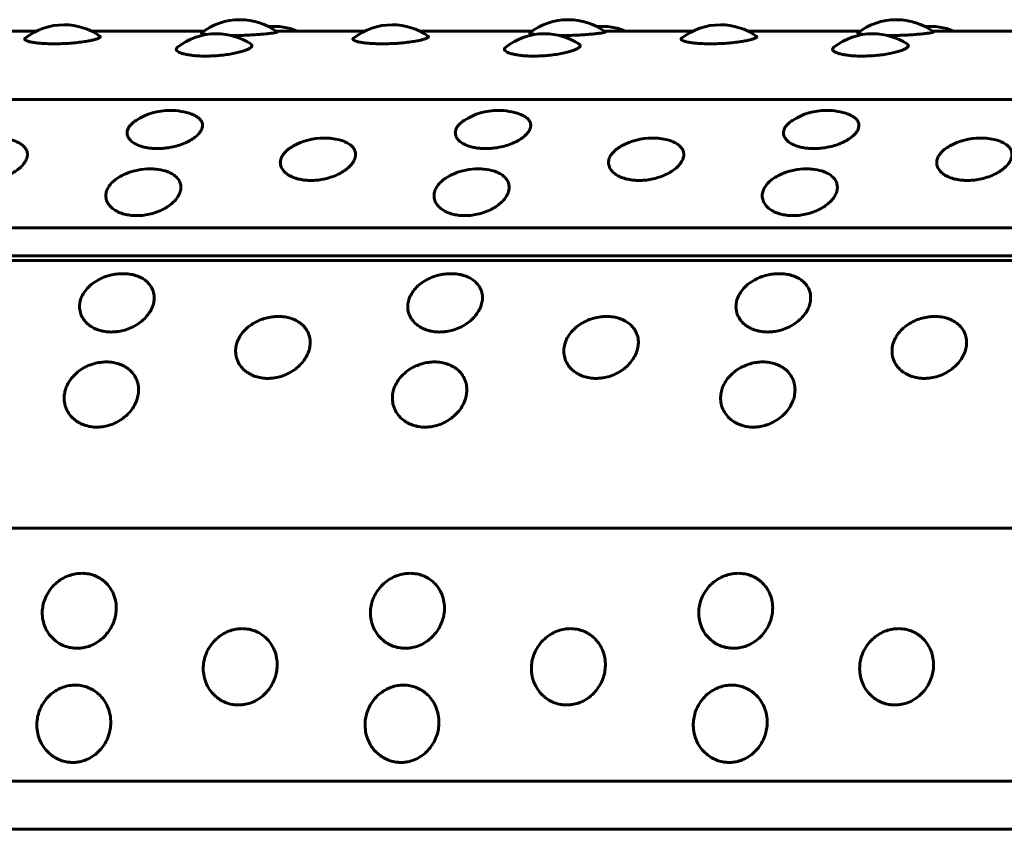
# Model space of a CAD drawing. Units: millimetres. Extents: x -2471 to 2471, y -2292 to 2292.
# Drawn here: x -931 to -908, y 269 to 289 of the extents above; entities that cross this region are included whole.
import ezdxf

# ---------------------------------------------------------------- set-up
doc = ezdxf.new("R2010")
doc.units = ezdxf.units.MM
doc.linetypes.add('K5LT_BASIC', pattern=[0])

msp = doc.modelspace()

# ---------------------------------------------------------------- linework, layer by layer
at = {"color": 150, "linetype": 'K5LT_BASIC', "lineweight": 60, "true_color": 0x0080ff}
for p, q in [((-930.873, 288.257), (-932.985, 288.257)), ((-926.895, 288.257), (-929.572, 288.257)), ((-923.068, 288.257), (-925.179, 288.257)), ((-919.09, 288.257), (-921.767, 288.257)), ((-915.263, 288.257), (-917.374, 288.257)), ((-911.285, 288.257), (-913.962, 288.257)), ((-907.458, 288.257), (-909.569, 288.257)), ((-963.56, 286.627), (-867.949, 286.627)), ((-869.055, 283.575), (-964.667, 283.576)), ((-964.785, 282.906), (-869.174, 282.905)), ((-869.24, 282.802), (-964.852, 282.802)), ((-965.655, 276.428), (-870.043, 276.428)), ((-870.507, 270.411), (-966.119, 270.412)), ((-870.518, 269.268), (-966.13, 269.268))]:
    msp.add_line(p, q, dxfattribs=at)
for centre, start, end in [((-926.037, 287.026), 89.999, 127.5058), ((-926.037, 287.026), 53.8675, 89.999), ((-918.232, 287.026), 89.999, 127.5058), ((-918.232, 287.026), 53.8675, 89.999), ((-910.427, 287.026), 89.999, 127.5058), ((-910.427, 287.026), 53.8675, 89.999), ((-930.222, 286.905), 89.9993, 127.8927), ((-930.222, 286.905), 55.1869, 89.9993), ((-925.237, 286.868), 67.7727, 94.6137), ((-922.417, 286.905), 89.9993, 127.8927), ((-922.417, 286.905), 55.1869, 89.9993), ((-917.432, 286.868), 67.7727, 94.6137), ((-914.612, 286.905), 89.9993, 127.8927), ((-914.612, 286.905), 55.1869, 89.9993), ((-909.627, 286.868), 67.7727, 94.6137), ((-926.6, 286.692), 89.9981, 127.9126), ((-926.6, 286.692), 56.8988, 89.9981), ((-918.795, 286.692), 89.9981, 127.9126), ((-918.795, 286.692), 56.8988, 89.9981), ((-910.99, 286.692), 89.9981, 127.9126), ((-910.99, 286.692), 56.8988, 89.9981), ((-927.698, 284.869), 89.9997, 122.6311), ((-927.698, 284.869), 69.9584, 89.9997), ((-919.893, 284.869), 89.9997, 122.6311), ((-919.893, 284.869), 69.9584, 89.9997), ((-912.088, 284.869), 89.9997, 122.6311), ((-912.088, 284.869), 69.9584, 89.9997), ((-924.04, 284.212), 89.9997, 118.9577), ((-924.04, 284.212), 75.7636, 89.9997), ((-916.235, 284.212), 89.9997, 118.9577), ((-916.235, 284.212), 75.7636, 89.9997), ((-908.43, 284.212), 89.9997, 118.9577), ((-908.43, 284.212), 75.7636, 89.9997), ((-928.175, 283.477), 89.9997, 112.4988), ((-928.175, 283.477), 84.5029, 89.9997), ((-920.37, 283.477), 89.9997, 112.4988), ((-920.37, 283.477), 84.5029, 89.9997), ((-912.565, 283.477), 89.9997, 112.4988), ((-912.565, 283.477), 84.5029, 89.9997)]:
    msp.add_arc(centre, 1.5, start, end, dxfattribs=at)
for points, knots in [([(-931.144, 288.089), (-931.15, 288.084), (-931.159, 288.073), (-931.157, 288.055), (-931.133, 288.035), (-931.08, 288.013), (-931.002, 287.994), (-930.901, 287.977), (-930.783, 287.965), (-930.634, 287.955), (-930.459, 287.951), (-930.264, 287.955), (-930.074, 287.966), (-929.896, 287.983), (-929.737, 288.004), (-929.609, 288.026), (-929.507, 288.049), (-929.427, 288.072), (-929.377, 288.094), (-929.351, 288.116), (-929.355, 288.129), (-929.366, 288.137)], [0, 0, 0, 0, 0.780118, 1.666168, 2.719251, 3.877395, 5.003868, 6.045021, 7.170276, 8.24866, 9.612968, 10.994429, 12.281018, 13.57091, 14.876868, 16.090907, 17.154674, 18.304941, 19.553963, 20.505541, 22, 22, 22, 22]), ([(-926.951, 288.216), (-926.955, 288.213), (-926.955, 288.207), (-926.938, 288.198), (-926.901, 288.188), (-926.856, 288.18), (-926.822, 288.176)], [0, 0, 0, 0, 1.799253, 3.137418, 4.649784, 7, 7, 7, 7]), ([(-926.238, 288.148), (-926.19, 288.148), (-926.1, 288.149), (-925.956, 288.153), (-925.804, 288.16), (-925.642, 288.17), (-925.489, 288.182), (-925.355, 288.196), (-925.25, 288.209), (-925.186, 288.221), (-925.153, 288.23), (-925.15, 288.235), (-925.153, 288.238)], [0, 0, 0, 0, 1.130403, 2.080388, 3.33351, 4.701678, 6.11951, 7.586635, 9.101473, 10.565738, 11.697082, 13, 13, 13, 13]), ([(-923.339, 288.089), (-923.345, 288.084), (-923.354, 288.073), (-923.352, 288.055), (-923.328, 288.035), (-923.275, 288.013), (-923.197, 287.994), (-923.096, 287.977), (-922.978, 287.965), (-922.829, 287.955), (-922.654, 287.951), (-922.459, 287.955), (-922.269, 287.966), (-922.091, 287.983), (-921.932, 288.004), (-921.804, 288.026), (-921.702, 288.049), (-921.622, 288.072), (-921.572, 288.094), (-921.546, 288.116), (-921.55, 288.129), (-921.561, 288.137)], [0, 0, 0, 0, 0.780118, 1.666168, 2.719251, 3.877395, 5.003868, 6.045021, 7.170276, 8.24866, 9.612968, 10.994429, 12.281018, 13.57091, 14.876868, 16.090907, 17.154674, 18.304941, 19.553963, 20.505541, 22, 22, 22, 22]), ([(-919.146, 288.216), (-919.15, 288.213), (-919.15, 288.207), (-919.133, 288.198), (-919.096, 288.188), (-919.051, 288.18), (-919.017, 288.176)], [0, 0, 0, 0, 1.799253, 3.137418, 4.649784, 7, 7, 7, 7]), ([(-918.433, 288.148), (-918.385, 288.148), (-918.295, 288.149), (-918.151, 288.153), (-917.999, 288.16), (-917.837, 288.169), (-917.684, 288.182), (-917.55, 288.196), (-917.445, 288.209), (-917.381, 288.221), (-917.348, 288.23), (-917.345, 288.235), (-917.348, 288.238)], [0, 0, 0, 0, 1.130403, 2.080388, 3.33351, 4.701678, 6.11951, 7.586635, 9.101473, 10.565738, 11.697082, 13, 13, 13, 13]), ([(-915.534, 288.089), (-915.54, 288.084), (-915.549, 288.073), (-915.547, 288.055), (-915.523, 288.035), (-915.47, 288.013), (-915.392, 287.994), (-915.291, 287.977), (-915.173, 287.964), (-915.024, 287.955), (-914.849, 287.951), (-914.654, 287.955), (-914.464, 287.966), (-914.286, 287.983), (-914.127, 288.004), (-913.998, 288.026), (-913.897, 288.049), (-913.817, 288.072), (-913.767, 288.093), (-913.741, 288.116), (-913.745, 288.129), (-913.756, 288.137)], [0, 0, 0, 0, 0.780118, 1.666168, 2.719251, 3.877395, 5.003868, 6.045021, 7.170276, 8.24866, 9.612968, 10.994429, 12.281018, 13.57091, 14.876868, 16.090907, 17.154674, 18.304941, 19.553963, 20.505541, 22, 22, 22, 22]), ([(-911.341, 288.216), (-911.345, 288.213), (-911.345, 288.207), (-911.328, 288.198), (-911.291, 288.188), (-911.246, 288.18), (-911.212, 288.176)], [0, 0, 0, 0, 1.799253, 3.137418, 4.649784, 7, 7, 7, 7]), ([(-910.628, 288.148), (-910.58, 288.148), (-910.49, 288.149), (-910.346, 288.153), (-910.194, 288.16), (-910.032, 288.169), (-909.879, 288.182), (-909.745, 288.196), (-909.64, 288.209), (-909.576, 288.221), (-909.543, 288.23), (-909.54, 288.235), (-909.543, 288.238)], [0, 0, 0, 0, 1.130403, 2.080388, 3.33351, 4.701678, 6.11951, 7.586635, 9.101473, 10.565738, 11.697082, 13, 13, 13, 13]), ([(-927.521, 287.876), (-927.538, 287.863), (-927.553, 287.843), (-927.553, 287.813), (-927.536, 287.786), (-927.491, 287.754), (-927.416, 287.724), (-927.321, 287.7), (-927.218, 287.683), (-927.11, 287.67), (-926.988, 287.662), (-926.881, 287.66), (-926.77, 287.661), (-926.66, 287.665), (-926.514, 287.675), (-926.354, 287.694), (-926.197, 287.719), (-926.057, 287.75), (-925.943, 287.783), (-925.856, 287.817), (-925.794, 287.85), (-925.757, 287.882), (-925.746, 287.916), (-925.763, 287.938), (-925.78, 287.949)], [0, 0, 0, 0, 1.44573, 2.197674, 3.232529, 4.464232, 5.790286, 6.939218, 7.953216, 8.950403, 9.847632, 10.992591, 11.458398, 12.37331, 13.463931, 14.723776, 16.044133, 17.356451, 18.631761, 19.829331, 21.016008, 22.224245, 23.410271, 25, 25, 25, 25]), ([(-919.716, 287.876), (-919.733, 287.863), (-919.748, 287.843), (-919.748, 287.813), (-919.731, 287.786), (-919.686, 287.754), (-919.611, 287.724), (-919.516, 287.7), (-919.413, 287.683), (-919.305, 287.67), (-919.183, 287.662), (-919.076, 287.66), (-918.965, 287.661), (-918.855, 287.665), (-918.709, 287.675), (-918.549, 287.694), (-918.392, 287.719), (-918.252, 287.75), (-918.138, 287.783), (-918.051, 287.817), (-917.989, 287.85), (-917.952, 287.882), (-917.941, 287.916), (-917.958, 287.938), (-917.975, 287.949)], [0, 0, 0, 0, 1.44573, 2.197674, 3.232529, 4.464232, 5.790286, 6.939218, 7.953216, 8.950403, 9.847632, 10.992591, 11.458398, 12.37331, 13.463931, 14.723776, 16.044133, 17.356451, 18.631761, 19.829331, 21.016008, 22.224245, 23.410271, 25, 25, 25, 25]), ([(-911.911, 287.876), (-911.928, 287.863), (-911.943, 287.843), (-911.943, 287.813), (-911.926, 287.785), (-911.881, 287.754), (-911.806, 287.724), (-911.711, 287.7), (-911.608, 287.683), (-911.5, 287.67), (-911.378, 287.662), (-911.271, 287.66), (-911.16, 287.661), (-911.05, 287.665), (-910.904, 287.675), (-910.744, 287.693), (-910.587, 287.719), (-910.447, 287.75), (-910.333, 287.783), (-910.245, 287.817), (-910.183, 287.85), (-910.147, 287.882), (-910.136, 287.916), (-910.153, 287.937), (-910.17, 287.949)], [0, 0, 0, 0, 1.44573, 2.197674, 3.232529, 4.464232, 5.790286, 6.939218, 7.953216, 8.950403, 9.847632, 10.992591, 11.458398, 12.37331, 13.463931, 14.723776, 16.044133, 17.356451, 18.631761, 19.829331, 21.016008, 22.224245, 23.410271, 25, 25, 25, 25]), ([(-928.507, 286.132), (-928.55, 286.104), (-928.611, 286.056), (-928.673, 285.982), (-928.709, 285.914), (-928.725, 285.836), (-928.71, 285.752), (-928.658, 285.669), (-928.576, 285.599), (-928.477, 285.546), (-928.371, 285.508), (-928.261, 285.482), (-928.138, 285.464), (-928.03, 285.459), (-927.919, 285.461), (-927.809, 285.47), (-927.664, 285.492), (-927.507, 285.531), (-927.352, 285.586), (-927.215, 285.654), (-927.105, 285.727), (-927.021, 285.804), (-926.962, 285.882), (-926.927, 285.964), (-926.924, 286.05), (-926.959, 286.131), (-927.024, 286.196), (-927.101, 286.244), (-927.157, 286.268), (-927.184, 286.278)], [0, 0, 0, 0, 1.467338, 2.362444, 3.406166, 4.517179, 5.816867, 7.181822, 8.454383, 9.56915, 10.557041, 11.516378, 12.368324, 13.45141, 13.894919, 14.765916, 15.802167, 16.996695, 18.24928, 19.495342, 20.707983, 21.846589, 22.974173, 24.163303, 25.505146, 26.892696, 28.156114, 29.171226, 30, 30, 30, 30]), ([(-920.702, 286.132), (-920.745, 286.104), (-920.806, 286.056), (-920.868, 285.982), (-920.904, 285.914), (-920.92, 285.836), (-920.905, 285.752), (-920.853, 285.669), (-920.771, 285.599), (-920.672, 285.546), (-920.566, 285.508), (-920.456, 285.482), (-920.333, 285.464), (-920.225, 285.459), (-920.114, 285.461), (-920.004, 285.47), (-919.859, 285.492), (-919.702, 285.531), (-919.547, 285.586), (-919.41, 285.654), (-919.3, 285.727), (-919.216, 285.803), (-919.157, 285.881), (-919.122, 285.964), (-919.119, 286.05), (-919.154, 286.131), (-919.219, 286.196), (-919.296, 286.244), (-919.352, 286.268), (-919.379, 286.278)], [0, 0, 0, 0, 1.467338, 2.362444, 3.406166, 4.517179, 5.816867, 7.181822, 8.454383, 9.56915, 10.557041, 11.516378, 12.368324, 13.45141, 13.894919, 14.765916, 15.802167, 16.996695, 18.24928, 19.495342, 20.707983, 21.846589, 22.974173, 24.163303, 25.505146, 26.892696, 28.156114, 29.171226, 30, 30, 30, 30]), ([(-912.897, 286.132), (-912.94, 286.104), (-913.001, 286.056), (-913.063, 285.982), (-913.099, 285.914), (-913.115, 285.836), (-913.1, 285.752), (-913.048, 285.669), (-912.966, 285.599), (-912.867, 285.546), (-912.761, 285.508), (-912.651, 285.482), (-912.528, 285.464), (-912.42, 285.459), (-912.309, 285.461), (-912.199, 285.47), (-912.054, 285.492), (-911.897, 285.531), (-911.742, 285.586), (-911.605, 285.654), (-911.495, 285.727), (-911.411, 285.803), (-911.352, 285.881), (-911.317, 285.964), (-911.314, 286.05), (-911.349, 286.131), (-911.414, 286.196), (-911.491, 286.244), (-911.547, 286.268), (-911.574, 286.278)], [0, 0, 0, 0, 1.467338, 2.362444, 3.406166, 4.517179, 5.816867, 7.181822, 8.454383, 9.56915, 10.557041, 11.516378, 12.368324, 13.45141, 13.894919, 14.765916, 15.802167, 16.996695, 18.24928, 19.495342, 20.707983, 21.846589, 22.974173, 24.163303, 25.505146, 26.892696, 28.156114, 29.171226, 30, 30, 30, 30]), ([(-932.571, 285.524), (-932.615, 285.5), (-932.676, 285.46), (-932.75, 285.396), (-932.81, 285.33), (-932.847, 285.27), (-932.873, 285.201), (-932.888, 285.123), (-932.868, 285.02), (-932.806, 284.923), (-932.716, 284.846), (-932.608, 284.786), (-932.486, 284.743), (-932.356, 284.715), (-932.225, 284.703), (-932.087, 284.702), (-931.936, 284.716), (-931.769, 284.75), (-931.601, 284.804), (-931.449, 284.875), (-931.323, 284.954), (-931.226, 285.038), (-931.151, 285.128), (-931.107, 285.216), (-931.088, 285.302), (-931.095, 285.385), (-931.132, 285.466), (-931.197, 285.538), (-931.28, 285.593), (-931.373, 285.636), (-931.439, 285.656), (-931.476, 285.666)], [0, 0, 0, 0, 1.261896, 1.907275, 2.800014, 4.003094, 4.32021, 5.502739, 7.014398, 8.404868, 9.642551, 10.797287, 11.910917, 12.964645, 13.933708, 14.863831, 15.927665, 17.127689, 18.442236, 19.731527, 20.944627, 22.105363, 23.23677, 24.510323, 25.503683, 26.650118, 27.863666, 29.071012, 30.184669, 31.055042, 32, 32, 32, 32]), ([(-924.766, 285.524), (-924.81, 285.5), (-924.871, 285.46), (-924.945, 285.396), (-925.005, 285.33), (-925.042, 285.269), (-925.068, 285.201), (-925.083, 285.123), (-925.063, 285.02), (-925.001, 284.923), (-924.911, 284.846), (-924.803, 284.786), (-924.681, 284.743), (-924.551, 284.715), (-924.42, 284.703), (-924.282, 284.702), (-924.131, 284.716), (-923.964, 284.75), (-923.796, 284.804), (-923.644, 284.874), (-923.518, 284.954), (-923.421, 285.038), (-923.346, 285.128), (-923.302, 285.216), (-923.283, 285.302), (-923.29, 285.385), (-923.327, 285.466), (-923.392, 285.538), (-923.475, 285.593), (-923.568, 285.636), (-923.634, 285.656), (-923.671, 285.666)], [0, 0, 0, 0, 1.261896, 1.907275, 2.800014, 4.003094, 4.32021, 5.502739, 7.014398, 8.404868, 9.642551, 10.797287, 11.910917, 12.964645, 13.933708, 14.863831, 15.927665, 17.127689, 18.442236, 19.731527, 20.944627, 22.105363, 23.23677, 24.510323, 25.503683, 26.650118, 27.863666, 29.071012, 30.184669, 31.055042, 32, 32, 32, 32]), ([(-916.961, 285.524), (-917.005, 285.5), (-917.066, 285.46), (-917.14, 285.396), (-917.2, 285.33), (-917.237, 285.269), (-917.263, 285.2), (-917.277, 285.123), (-917.258, 285.02), (-917.196, 284.923), (-917.106, 284.846), (-916.998, 284.786), (-916.876, 284.743), (-916.746, 284.715), (-916.615, 284.703), (-916.477, 284.702), (-916.326, 284.716), (-916.159, 284.75), (-915.991, 284.804), (-915.839, 284.874), (-915.713, 284.954), (-915.616, 285.038), (-915.541, 285.128), (-915.497, 285.216), (-915.478, 285.302), (-915.485, 285.385), (-915.522, 285.466), (-915.587, 285.538), (-915.67, 285.593), (-915.763, 285.636), (-915.829, 285.656), (-915.866, 285.666)], [0, 0, 0, 0, 1.261896, 1.907275, 2.800014, 4.003094, 4.32021, 5.502739, 7.014398, 8.404868, 9.642551, 10.797287, 11.910917, 12.964645, 13.933708, 14.863831, 15.927665, 17.127689, 18.442236, 19.731527, 20.944627, 22.105363, 23.23677, 24.510323, 25.503683, 26.650118, 27.863666, 29.071012, 30.184669, 31.055042, 32, 32, 32, 32]), ([(-909.156, 285.524), (-909.2, 285.5), (-909.261, 285.46), (-909.335, 285.396), (-909.395, 285.33), (-909.432, 285.269), (-909.458, 285.2), (-909.472, 285.123), (-909.453, 285.02), (-909.391, 284.923), (-909.301, 284.846), (-909.193, 284.786), (-909.071, 284.743), (-908.941, 284.715), (-908.809, 284.703), (-908.672, 284.702), (-908.521, 284.716), (-908.354, 284.75), (-908.186, 284.804), (-908.034, 284.874), (-907.908, 284.954), (-907.811, 285.038), (-907.736, 285.128), (-907.691, 285.216), (-907.673, 285.302), (-907.68, 285.385), (-907.717, 285.466), (-907.782, 285.538), (-907.865, 285.593), (-907.958, 285.636), (-908.024, 285.656), (-908.061, 285.666)], [0, 0, 0, 0, 1.261896, 1.907275, 2.800014, 4.003094, 4.32021, 5.502739, 7.014398, 8.404868, 9.642551, 10.797287, 11.910917, 12.964645, 13.933708, 14.863831, 15.927665, 17.127689, 18.442236, 19.731527, 20.944627, 22.105363, 23.23677, 24.510323, 25.503683, 26.650118, 27.863666, 29.071012, 30.184669, 31.055042, 32, 32, 32, 32]), ([(-928.748, 284.863), (-928.811, 284.837), (-928.91, 284.787), (-929.026, 284.703), (-929.112, 284.621), (-929.178, 284.528), (-929.221, 284.423), (-929.232, 284.31), (-929.203, 284.197), (-929.138, 284.098), (-929.049, 284.018), (-928.943, 283.955), (-928.823, 283.908), (-928.693, 283.879), (-928.562, 283.865), (-928.425, 283.865), (-928.274, 283.88), (-928.108, 283.916), (-927.94, 283.976), (-927.789, 284.054), (-927.665, 284.142), (-927.569, 284.235), (-927.496, 284.334), (-927.453, 284.431), (-927.436, 284.527), (-927.444, 284.619), (-927.482, 284.709), (-927.55, 284.791), (-927.636, 284.854), (-927.725, 284.898), (-927.849, 284.942), (-927.953, 284.962), (-928.032, 284.97)], [0, 0, 0, 0, 1.433586, 2.393515, 3.412428, 4.47879, 5.607362, 6.884416, 8.201842, 9.446356, 10.54783, 11.590853, 12.620658, 13.604472, 14.512896, 15.386019, 16.384427, 17.511093, 18.745936, 19.958066, 21.098728, 22.190192, 23.25362, 24.446835, 25.383002, 26.459128, 27.598132, 28.731503, 29.813937, 30.662711, 31.334348, 33, 33, 33, 33]), ([(-920.943, 284.863), (-921.006, 284.837), (-921.104, 284.787), (-921.221, 284.703), (-921.307, 284.62), (-921.373, 284.527), (-921.416, 284.423), (-921.427, 284.31), (-921.398, 284.197), (-921.333, 284.098), (-921.244, 284.018), (-921.138, 283.955), (-921.018, 283.908), (-920.888, 283.879), (-920.757, 283.865), (-920.62, 283.865), (-920.469, 283.88), (-920.303, 283.916), (-920.135, 283.976), (-919.984, 284.054), (-919.86, 284.142), (-919.764, 284.235), (-919.691, 284.334), (-919.648, 284.431), (-919.631, 284.527), (-919.639, 284.619), (-919.677, 284.709), (-919.745, 284.791), (-919.831, 284.854), (-919.92, 284.898), (-920.044, 284.942), (-920.148, 284.962), (-920.227, 284.97)], [0, 0, 0, 0, 1.433586, 2.393515, 3.412428, 4.47879, 5.607362, 6.884416, 8.201842, 9.446356, 10.54783, 11.590853, 12.620658, 13.604472, 14.512896, 15.386019, 16.384427, 17.511093, 18.745936, 19.958066, 21.098728, 22.190192, 23.25362, 24.446835, 25.383002, 26.459128, 27.598132, 28.731503, 29.813937, 30.662711, 31.334348, 33, 33, 33, 33]), ([(-913.138, 284.863), (-913.201, 284.837), (-913.299, 284.787), (-913.416, 284.703), (-913.502, 284.62), (-913.568, 284.527), (-913.611, 284.423), (-913.621, 284.31), (-913.593, 284.197), (-913.528, 284.098), (-913.439, 284.018), (-913.333, 283.955), (-913.213, 283.908), (-913.083, 283.879), (-912.952, 283.865), (-912.815, 283.864), (-912.664, 283.88), (-912.498, 283.916), (-912.33, 283.976), (-912.179, 284.054), (-912.055, 284.142), (-911.959, 284.234), (-911.886, 284.334), (-911.843, 284.431), (-911.826, 284.527), (-911.834, 284.619), (-911.872, 284.709), (-911.94, 284.791), (-912.026, 284.854), (-912.115, 284.898), (-912.239, 284.942), (-912.343, 284.962), (-912.422, 284.97)], [0, 0, 0, 0, 1.433586, 2.393515, 3.412428, 4.47879, 5.607362, 6.884416, 8.201842, 9.446356, 10.54783, 11.590853, 12.620658, 13.604472, 14.512896, 15.386019, 16.384427, 17.511093, 18.745936, 19.958066, 21.098728, 22.190192, 23.25362, 24.446835, 25.383002, 26.459128, 27.598132, 28.731503, 29.813937, 30.662711, 31.334348, 33, 33, 33, 33]), ([(-928.824, 282.485), (-928.872, 282.485), (-928.97, 282.479), (-929.122, 282.451), (-929.278, 282.402), (-929.435, 282.327), (-929.581, 282.226), (-929.699, 282.107), (-929.781, 281.984), (-929.832, 281.86), (-929.856, 281.73), (-929.846, 281.588), (-929.796, 281.451), (-929.713, 281.338), (-929.617, 281.252), (-929.509, 281.186), (-929.385, 281.136), (-929.245, 281.104), (-929.127, 281.096), (-929.019, 281.099), (-928.912, 281.11), (-928.769, 281.142), (-928.611, 281.202), (-928.458, 281.287), (-928.327, 281.39), (-928.223, 281.505), (-928.148, 281.62), (-928.098, 281.739), (-928.071, 281.865), (-928.075, 282.004), (-928.12, 282.138), (-928.199, 282.251), (-928.294, 282.335), (-928.403, 282.4), (-928.525, 282.447), (-928.667, 282.478), (-928.768, 282.485), (-928.824, 282.485)], [0, 0, 0, 0, 0.924917, 1.878621, 2.88753, 4.005353, 5.203314, 6.419175, 7.552021, 8.517762, 9.589765, 10.78792, 12.111027, 13.270955, 14.192944, 15.109137, 16.058438, 17.018458, 17.99998, 18.373078, 19.072969, 20.034697, 21.122923, 22.252931, 23.369449, 24.43862, 25.476357, 26.395966, 27.435256, 28.635235, 29.959864, 31.12053, 32.120453, 33.041754, 34.01843, 34.935529, 36, 36, 36, 36]), ([(-921.019, 282.485), (-921.067, 282.485), (-921.165, 282.479), (-921.317, 282.451), (-921.473, 282.401), (-921.63, 282.327), (-921.776, 282.226), (-921.894, 282.107), (-921.976, 281.984), (-922.027, 281.86), (-922.051, 281.73), (-922.041, 281.588), (-921.991, 281.451), (-921.908, 281.337), (-921.812, 281.252), (-921.704, 281.186), (-921.58, 281.136), (-921.44, 281.104), (-921.321, 281.096), (-921.214, 281.099), (-921.107, 281.11), (-920.964, 281.142), (-920.805, 281.202), (-920.653, 281.287), (-920.522, 281.39), (-920.418, 281.505), (-920.343, 281.62), (-920.293, 281.739), (-920.266, 281.865), (-920.27, 282.004), (-920.315, 282.138), (-920.394, 282.251), (-920.489, 282.335), (-920.598, 282.4), (-920.72, 282.447), (-920.862, 282.478), (-920.963, 282.485), (-921.019, 282.485)], [0, 0, 0, 0, 0.924917, 1.878621, 2.88753, 4.005353, 5.203314, 6.419175, 7.552021, 8.517762, 9.589765, 10.78792, 12.111027, 13.270955, 14.192944, 15.109137, 16.058438, 17.018458, 17.99998, 18.373078, 19.072969, 20.034697, 21.122923, 22.252931, 23.369449, 24.43862, 25.476357, 26.395966, 27.435256, 28.635235, 29.959864, 31.12053, 32.120453, 33.041754, 34.01843, 34.935529, 36, 36, 36, 36]), ([(-913.213, 282.485), (-913.262, 282.485), (-913.36, 282.479), (-913.512, 282.451), (-913.668, 282.401), (-913.825, 282.327), (-913.971, 282.226), (-914.089, 282.107), (-914.171, 281.984), (-914.222, 281.86), (-914.246, 281.73), (-914.236, 281.588), (-914.186, 281.451), (-914.103, 281.337), (-914.007, 281.252), (-913.899, 281.186), (-913.775, 281.136), (-913.635, 281.104), (-913.516, 281.096), (-913.409, 281.099), (-913.302, 281.11), (-913.159, 281.142), (-913, 281.201), (-912.848, 281.287), (-912.717, 281.39), (-912.613, 281.504), (-912.538, 281.62), (-912.488, 281.739), (-912.461, 281.865), (-912.465, 282.004), (-912.51, 282.138), (-912.589, 282.251), (-912.684, 282.335), (-912.793, 282.4), (-912.915, 282.447), (-913.057, 282.478), (-913.158, 282.485), (-913.213, 282.485)], [0, 0, 0, 0, 0.924917, 1.878621, 2.88753, 4.005353, 5.203314, 6.419175, 7.552021, 8.517762, 9.589765, 10.78792, 12.111027, 13.270955, 14.192944, 15.109137, 16.058438, 17.018458, 17.99998, 18.373078, 19.072969, 20.034697, 21.122923, 22.252931, 23.369449, 24.43862, 25.476357, 26.395966, 27.435256, 28.635235, 29.959864, 31.12053, 32.120453, 33.041754, 34.01843, 34.935529, 36, 36, 36, 36]), ([(-925.125, 281.467), (-925.173, 281.467), (-925.272, 281.461), (-925.423, 281.431), (-925.578, 281.378), (-925.734, 281.298), (-925.878, 281.19), (-925.995, 281.064), (-926.075, 280.933), (-926.124, 280.801), (-926.145, 280.664), (-926.133, 280.514), (-926.08, 280.368), (-925.996, 280.248), (-925.898, 280.157), (-925.79, 280.088), (-925.664, 280.035), (-925.524, 280.002), (-925.405, 279.993), (-925.298, 279.996), (-925.192, 280.007), (-925.049, 280.041), (-924.891, 280.104), (-924.74, 280.194), (-924.611, 280.304), (-924.508, 280.425), (-924.435, 280.547), (-924.387, 280.673), (-924.362, 280.806), (-924.369, 280.954), (-924.416, 281.097), (-924.496, 281.217), (-924.593, 281.307), (-924.703, 281.376), (-924.826, 281.426), (-924.968, 281.459), (-925.07, 281.467), (-925.125, 281.467)], [0, 0, 0, 0, 0.924917, 1.878621, 2.88753, 4.005353, 5.203314, 6.419175, 7.552021, 8.517762, 9.589765, 10.78792, 12.111027, 13.270955, 14.192944, 15.109137, 16.058438, 17.018458, 17.99998, 18.373078, 19.072969, 20.034697, 21.122923, 22.252931, 23.369449, 24.43862, 25.476357, 26.395966, 27.435256, 28.635235, 29.959864, 31.12053, 32.120453, 33.041754, 34.01843, 34.935529, 36, 36, 36, 36]), ([(-917.32, 281.467), (-917.368, 281.467), (-917.467, 281.461), (-917.618, 281.431), (-917.773, 281.378), (-917.929, 281.298), (-918.073, 281.19), (-918.19, 281.064), (-918.27, 280.933), (-918.319, 280.801), (-918.34, 280.664), (-918.328, 280.513), (-918.275, 280.368), (-918.191, 280.248), (-918.093, 280.157), (-917.984, 280.088), (-917.859, 280.035), (-917.719, 280.002), (-917.6, 279.993), (-917.493, 279.996), (-917.386, 280.007), (-917.244, 280.041), (-917.086, 280.104), (-916.935, 280.194), (-916.806, 280.304), (-916.703, 280.425), (-916.63, 280.547), (-916.582, 280.673), (-916.557, 280.806), (-916.564, 280.954), (-916.611, 281.097), (-916.691, 281.217), (-916.788, 281.307), (-916.898, 281.376), (-917.021, 281.426), (-917.163, 281.459), (-917.265, 281.467), (-917.32, 281.467)], [0, 0, 0, 0, 0.924917, 1.878621, 2.88753, 4.005353, 5.203314, 6.419175, 7.552021, 8.517762, 9.589765, 10.78792, 12.111027, 13.270955, 14.192944, 15.109137, 16.058438, 17.018458, 17.99998, 18.373078, 19.072969, 20.034697, 21.122923, 22.252931, 23.369449, 24.43862, 25.476357, 26.395966, 27.435256, 28.635235, 29.959864, 31.12053, 32.120453, 33.041754, 34.01843, 34.935529, 36, 36, 36, 36]), ([(-909.515, 281.467), (-909.563, 281.467), (-909.662, 281.46), (-909.813, 281.431), (-909.968, 281.378), (-910.124, 281.298), (-910.268, 281.19), (-910.385, 281.064), (-910.465, 280.933), (-910.514, 280.801), (-910.535, 280.664), (-910.523, 280.513), (-910.47, 280.368), (-910.386, 280.248), (-910.288, 280.157), (-910.179, 280.088), (-910.054, 280.035), (-909.914, 280.002), (-909.795, 279.993), (-909.688, 279.996), (-909.581, 280.007), (-909.439, 280.041), (-909.281, 280.104), (-909.13, 280.194), (-909.001, 280.304), (-908.898, 280.425), (-908.825, 280.547), (-908.777, 280.673), (-908.752, 280.806), (-908.759, 280.954), (-908.806, 281.097), (-908.886, 281.217), (-908.983, 281.307), (-909.093, 281.376), (-909.216, 281.426), (-909.358, 281.459), (-909.46, 281.467), (-909.515, 281.467)], [0, 0, 0, 0, 0.924917, 1.878621, 2.88753, 4.005353, 5.203314, 6.419175, 7.552021, 8.517762, 9.589765, 10.78792, 12.111027, 13.270955, 14.192944, 15.109137, 16.058438, 17.018458, 17.99998, 18.373078, 19.072969, 20.034697, 21.122923, 22.252931, 23.369449, 24.43862, 25.476357, 26.395966, 27.435256, 28.635235, 29.959864, 31.12053, 32.120453, 33.041754, 34.01843, 34.935529, 36, 36, 36, 36]), ([(-929.215, 280.385), (-929.263, 280.385), (-929.362, 280.378), (-929.512, 280.347), (-929.667, 280.291), (-929.821, 280.206), (-929.963, 280.093), (-930.078, 279.959), (-930.156, 279.821), (-930.203, 279.682), (-930.222, 279.538), (-930.208, 279.38), (-930.152, 279.227), (-930.066, 279.101), (-929.967, 279.006), (-929.857, 278.933), (-929.731, 278.878), (-929.591, 278.843), (-929.472, 278.833), (-929.364, 278.836), (-929.258, 278.849), (-929.116, 278.884), (-928.959, 278.95), (-928.81, 279.045), (-928.682, 279.159), (-928.581, 279.286), (-928.511, 279.415), (-928.464, 279.547), (-928.442, 279.688), (-928.45, 279.843), (-928.5, 279.994), (-928.582, 280.121), (-928.68, 280.216), (-928.792, 280.289), (-928.916, 280.342), (-929.058, 280.377), (-929.16, 280.385), (-929.215, 280.385)], [0, 0, 0, 0, 0.924917, 1.878621, 2.88753, 4.005353, 5.203314, 6.419175, 7.552021, 8.517762, 9.589765, 10.78792, 12.111027, 13.270955, 14.192944, 15.109137, 16.058438, 17.018458, 17.99998, 18.373078, 19.072969, 20.034697, 21.122923, 22.252931, 23.369449, 24.43862, 25.476357, 26.395966, 27.435256, 28.635235, 29.959864, 31.12053, 32.120453, 33.041754, 34.01843, 34.935529, 36, 36, 36, 36]), ([(-921.41, 280.385), (-921.458, 280.385), (-921.557, 280.378), (-921.707, 280.347), (-921.862, 280.29), (-922.016, 280.206), (-922.158, 280.093), (-922.273, 279.959), (-922.351, 279.821), (-922.398, 279.682), (-922.417, 279.538), (-922.403, 279.38), (-922.347, 279.227), (-922.261, 279.101), (-922.162, 279.006), (-922.052, 278.933), (-921.926, 278.878), (-921.785, 278.843), (-921.667, 278.833), (-921.559, 278.836), (-921.453, 278.849), (-921.311, 278.884), (-921.154, 278.95), (-921.005, 279.045), (-920.877, 279.159), (-920.776, 279.286), (-920.706, 279.415), (-920.659, 279.547), (-920.637, 279.688), (-920.645, 279.843), (-920.695, 279.994), (-920.777, 280.121), (-920.875, 280.216), (-920.987, 280.289), (-921.11, 280.342), (-921.253, 280.377), (-921.355, 280.385), (-921.41, 280.385)], [0, 0, 0, 0, 0.924917, 1.878621, 2.88753, 4.005353, 5.203314, 6.419175, 7.552021, 8.517762, 9.589765, 10.78792, 12.111027, 13.270955, 14.192944, 15.109137, 16.058438, 17.018458, 17.99998, 18.373078, 19.072969, 20.034697, 21.122923, 22.252931, 23.369449, 24.43862, 25.476357, 26.395966, 27.435256, 28.635235, 29.959864, 31.12053, 32.120453, 33.041754, 34.01843, 34.935529, 36, 36, 36, 36]), ([(-913.605, 280.385), (-913.653, 280.385), (-913.752, 280.378), (-913.902, 280.346), (-914.057, 280.29), (-914.211, 280.206), (-914.353, 280.093), (-914.468, 279.959), (-914.546, 279.821), (-914.593, 279.682), (-914.612, 279.538), (-914.598, 279.38), (-914.542, 279.227), (-914.456, 279.101), (-914.357, 279.006), (-914.247, 278.933), (-914.121, 278.878), (-913.98, 278.843), (-913.862, 278.833), (-913.754, 278.836), (-913.648, 278.849), (-913.506, 278.884), (-913.349, 278.95), (-913.2, 279.045), (-913.072, 279.159), (-912.971, 279.286), (-912.901, 279.415), (-912.854, 279.547), (-912.832, 279.688), (-912.84, 279.843), (-912.89, 279.994), (-912.972, 280.12), (-913.07, 280.216), (-913.182, 280.289), (-913.305, 280.342), (-913.448, 280.377), (-913.55, 280.385), (-913.605, 280.385)], [0, 0, 0, 0, 0.924917, 1.878621, 2.88753, 4.005353, 5.203314, 6.419175, 7.552021, 8.517762, 9.589765, 10.78792, 12.111027, 13.270955, 14.192944, 15.109137, 16.058438, 17.018458, 17.99998, 18.373078, 19.072969, 20.034697, 21.122923, 22.252931, 23.369449, 24.43862, 25.476357, 26.395966, 27.435256, 28.635235, 29.959864, 31.12053, 32.120453, 33.041754, 34.01843, 34.935529, 36, 36, 36, 36]), ([(-929.795, 275.357), (-929.843, 275.357), (-929.941, 275.349), (-930.09, 275.312), (-930.241, 275.247), (-930.389, 275.148), (-930.523, 275.016), (-930.628, 274.861), (-930.696, 274.701), (-930.733, 274.542), (-930.743, 274.376), (-930.717, 274.195), (-930.651, 274.02), (-930.556, 273.877), (-930.45, 273.769), (-930.335, 273.687), (-930.206, 273.624), (-930.076, 273.588), (-929.957, 273.575), (-929.85, 273.576), (-929.73, 273.591), (-929.59, 273.631), (-929.438, 273.706), (-929.296, 273.813), (-929.176, 273.944), (-929.084, 274.088), (-929.022, 274.235), (-928.985, 274.386), (-928.973, 274.548), (-928.992, 274.728), (-929.052, 274.902), (-929.144, 275.049), (-929.249, 275.16), (-929.365, 275.245), (-929.493, 275.307), (-929.638, 275.348), (-929.74, 275.357), (-929.795, 275.357)], [0, 0, 0, 0, 0.924917, 1.878621, 2.88753, 4.005353, 5.203314, 6.419175, 7.552021, 8.517762, 9.589765, 10.78792, 12.111027, 13.270955, 14.192944, 15.109137, 16.058438, 17.018458, 17.729731, 18.373078, 19.072969, 20.034697, 21.122923, 22.252931, 23.369449, 24.43862, 25.476357, 26.395966, 27.435256, 28.635235, 29.959864, 31.12053, 32.120453, 33.041754, 34.01843, 34.935529, 36, 36, 36, 36]), ([(-921.99, 275.357), (-922.038, 275.357), (-922.136, 275.349), (-922.285, 275.312), (-922.436, 275.247), (-922.584, 275.148), (-922.718, 275.016), (-922.823, 274.861), (-922.891, 274.701), (-922.928, 274.542), (-922.938, 274.376), (-922.912, 274.195), (-922.846, 274.02), (-922.751, 273.877), (-922.645, 273.769), (-922.53, 273.687), (-922.401, 273.624), (-922.271, 273.588), (-922.152, 273.575), (-922.045, 273.576), (-921.925, 273.591), (-921.785, 273.631), (-921.633, 273.706), (-921.491, 273.813), (-921.371, 273.944), (-921.279, 274.088), (-921.217, 274.235), (-921.18, 274.386), (-921.168, 274.548), (-921.187, 274.728), (-921.247, 274.902), (-921.339, 275.049), (-921.444, 275.16), (-921.56, 275.245), (-921.688, 275.307), (-921.833, 275.348), (-921.935, 275.357), (-921.99, 275.357)], [0, 0, 0, 0, 0.924917, 1.878621, 2.88753, 4.005353, 5.203314, 6.419175, 7.552021, 8.517762, 9.589765, 10.78792, 12.111027, 13.270955, 14.192944, 15.109137, 16.058438, 17.018458, 17.729731, 18.373078, 19.072969, 20.034697, 21.122923, 22.252931, 23.369449, 24.43862, 25.476357, 26.395966, 27.435256, 28.635235, 29.959864, 31.12053, 32.120453, 33.041754, 34.01843, 34.935529, 36, 36, 36, 36]), ([(-914.185, 275.357), (-914.233, 275.357), (-914.331, 275.349), (-914.48, 275.312), (-914.63, 275.247), (-914.779, 275.148), (-914.913, 275.016), (-915.018, 274.861), (-915.086, 274.701), (-915.123, 274.542), (-915.133, 274.376), (-915.107, 274.195), (-915.041, 274.02), (-914.946, 273.877), (-914.84, 273.769), (-914.725, 273.687), (-914.596, 273.624), (-914.466, 273.588), (-914.347, 273.575), (-914.24, 273.576), (-914.12, 273.591), (-913.98, 273.631), (-913.828, 273.706), (-913.686, 273.813), (-913.566, 273.944), (-913.474, 274.088), (-913.412, 274.235), (-913.375, 274.386), (-913.363, 274.548), (-913.382, 274.728), (-913.442, 274.902), (-913.534, 275.049), (-913.639, 275.16), (-913.755, 275.245), (-913.883, 275.307), (-914.028, 275.348), (-914.13, 275.357), (-914.185, 275.357)], [0, 0, 0, 0, 0.924917, 1.878621, 2.88753, 4.005353, 5.203314, 6.419175, 7.552021, 8.517762, 9.589765, 10.78792, 12.111027, 13.270955, 14.192944, 15.109137, 16.058438, 17.018458, 17.729731, 18.373078, 19.072969, 20.034697, 21.122923, 22.252931, 23.369449, 24.43862, 25.476357, 26.395966, 27.435256, 28.635235, 29.959864, 31.12053, 32.120453, 33.041754, 34.01843, 34.935529, 36, 36, 36, 36]), ([(-925.982, 274.041), (-926.03, 274.041), (-926.128, 274.032), (-926.276, 273.995), (-926.426, 273.928), (-926.572, 273.827), (-926.705, 273.692), (-926.807, 273.534), (-926.873, 273.371), (-926.907, 273.208), (-926.914, 273.039), (-926.886, 272.855), (-926.817, 272.677), (-926.72, 272.532), (-926.612, 272.422), (-926.496, 272.338), (-926.365, 272.275), (-926.235, 272.239), (-926.116, 272.225), (-926.009, 272.226), (-925.889, 272.242), (-925.75, 272.282), (-925.599, 272.358), (-925.458, 272.467), (-925.341, 272.599), (-925.251, 272.746), (-925.192, 272.896), (-925.157, 273.05), (-925.147, 273.214), (-925.169, 273.398), (-925.232, 273.576), (-925.326, 273.725), (-925.433, 273.839), (-925.551, 273.925), (-925.679, 273.989), (-925.825, 274.031), (-925.927, 274.041), (-925.982, 274.041)], [0, 0, 0, 0, 0.924917, 1.878621, 2.88753, 4.005353, 5.203314, 6.419175, 7.552021, 8.517762, 9.589765, 10.78792, 12.111027, 13.270955, 14.192944, 15.109137, 16.058438, 17.018458, 17.729731, 18.373078, 19.072969, 20.034697, 21.122923, 22.252931, 23.369449, 24.43862, 25.476357, 26.395966, 27.435256, 28.635235, 29.959864, 31.12053, 32.120453, 33.041754, 34.01843, 34.935529, 36, 36, 36, 36]), ([(-918.177, 274.041), (-918.225, 274.041), (-918.323, 274.032), (-918.471, 273.995), (-918.621, 273.928), (-918.767, 273.827), (-918.899, 273.692), (-919.002, 273.534), (-919.068, 273.371), (-919.102, 273.208), (-919.109, 273.039), (-919.081, 272.855), (-919.012, 272.677), (-918.915, 272.532), (-918.807, 272.422), (-918.691, 272.338), (-918.56, 272.275), (-918.43, 272.238), (-918.311, 272.225), (-918.204, 272.226), (-918.084, 272.242), (-917.945, 272.282), (-917.794, 272.358), (-917.653, 272.467), (-917.536, 272.599), (-917.446, 272.746), (-917.387, 272.896), (-917.352, 273.05), (-917.342, 273.214), (-917.364, 273.398), (-917.427, 273.575), (-917.521, 273.725), (-917.628, 273.838), (-917.746, 273.925), (-917.874, 273.989), (-918.02, 274.031), (-918.122, 274.041), (-918.177, 274.041)], [0, 0, 0, 0, 0.924917, 1.878621, 2.88753, 4.005353, 5.203314, 6.419175, 7.552021, 8.517762, 9.589765, 10.78792, 12.111027, 13.270955, 14.192944, 15.109137, 16.058438, 17.018458, 17.729731, 18.373078, 19.072969, 20.034697, 21.122923, 22.252931, 23.369449, 24.43862, 25.476357, 26.395966, 27.435256, 28.635235, 29.959864, 31.12053, 32.120453, 33.041754, 34.01843, 34.935529, 36, 36, 36, 36]), ([(-910.372, 274.041), (-910.42, 274.041), (-910.518, 274.032), (-910.666, 273.995), (-910.816, 273.928), (-910.962, 273.827), (-911.094, 273.692), (-911.197, 273.534), (-911.263, 273.371), (-911.297, 273.208), (-911.304, 273.039), (-911.276, 272.855), (-911.207, 272.677), (-911.11, 272.532), (-911.002, 272.422), (-910.886, 272.338), (-910.755, 272.275), (-910.625, 272.238), (-910.505, 272.225), (-910.399, 272.226), (-910.279, 272.242), (-910.14, 272.282), (-909.989, 272.358), (-909.848, 272.467), (-909.731, 272.599), (-909.641, 272.746), (-909.582, 272.895), (-909.547, 273.05), (-909.537, 273.214), (-909.559, 273.397), (-909.622, 273.575), (-909.716, 273.725), (-909.823, 273.838), (-909.941, 273.925), (-910.069, 273.989), (-910.215, 274.031), (-910.317, 274.041), (-910.372, 274.041)], [0, 0, 0, 0, 0.924917, 1.878621, 2.88753, 4.005353, 5.203314, 6.419175, 7.552021, 8.517762, 9.589765, 10.78792, 12.111027, 13.270955, 14.192944, 15.109137, 16.058438, 17.018458, 17.729731, 18.373078, 19.072969, 20.034697, 21.122923, 22.252931, 23.369449, 24.43862, 25.476357, 26.395966, 27.435256, 28.635235, 29.959864, 31.12053, 32.120453, 33.041754, 34.01843, 34.935529, 36, 36, 36, 36]), ([(-929.953, 272.698), (-930.001, 272.698), (-930.099, 272.69), (-930.247, 272.651), (-930.395, 272.583), (-930.54, 272.481), (-930.67, 272.344), (-930.771, 272.183), (-930.833, 272.018), (-930.865, 271.853), (-930.869, 271.682), (-930.838, 271.495), (-930.766, 271.315), (-930.667, 271.168), (-930.557, 271.058), (-930.44, 270.973), (-930.308, 270.909), (-930.177, 270.872), (-930.058, 270.858), (-929.951, 270.859), (-929.832, 270.875), (-929.693, 270.916), (-929.544, 270.993), (-929.404, 271.103), (-929.289, 271.237), (-929.202, 271.385), (-929.145, 271.536), (-929.112, 271.692), (-929.105, 271.859), (-929.13, 272.045), (-929.196, 272.226), (-929.292, 272.378), (-929.401, 272.493), (-929.52, 272.581), (-929.649, 272.645), (-929.796, 272.688), (-929.898, 272.698), (-929.953, 272.698)], [0, 0, 0, 0, 0.924917, 1.878621, 2.88753, 4.005353, 5.203314, 6.419175, 7.552021, 8.517762, 9.589765, 10.78792, 12.111027, 13.270955, 14.192944, 15.109137, 16.058438, 17.018458, 17.729731, 18.373078, 19.072969, 20.034697, 21.122923, 22.252931, 23.369449, 24.43862, 25.476357, 26.395966, 27.435256, 28.635235, 29.959864, 31.12053, 32.120453, 33.041754, 34.01843, 34.935529, 36, 36, 36, 36]), ([(-922.148, 272.698), (-922.196, 272.698), (-922.294, 272.69), (-922.442, 272.651), (-922.59, 272.583), (-922.735, 272.481), (-922.865, 272.344), (-922.965, 272.183), (-923.028, 272.018), (-923.06, 271.853), (-923.064, 271.682), (-923.033, 271.495), (-922.961, 271.315), (-922.862, 271.168), (-922.752, 271.057), (-922.635, 270.973), (-922.503, 270.909), (-922.372, 270.872), (-922.253, 270.858), (-922.146, 270.859), (-922.027, 270.875), (-921.888, 270.916), (-921.739, 270.993), (-921.599, 271.103), (-921.484, 271.237), (-921.397, 271.385), (-921.34, 271.536), (-921.307, 271.692), (-921.3, 271.859), (-921.325, 272.045), (-921.391, 272.226), (-921.487, 272.378), (-921.596, 272.493), (-921.715, 272.581), (-921.844, 272.645), (-921.991, 272.688), (-922.093, 272.698), (-922.148, 272.698)], [0, 0, 0, 0, 0.924917, 1.878621, 2.88753, 4.005353, 5.203314, 6.419175, 7.552021, 8.517762, 9.589765, 10.78792, 12.111027, 13.270955, 14.192944, 15.109137, 16.058438, 17.018458, 17.729731, 18.373078, 19.072969, 20.034697, 21.122923, 22.252931, 23.369449, 24.43862, 25.476357, 26.395966, 27.435256, 28.635235, 29.959864, 31.12053, 32.120453, 33.041754, 34.01843, 34.935529, 36, 36, 36, 36]), ([(-914.343, 272.698), (-914.391, 272.698), (-914.489, 272.69), (-914.636, 272.651), (-914.785, 272.583), (-914.93, 272.481), (-915.06, 272.344), (-915.16, 272.183), (-915.223, 272.018), (-915.255, 271.853), (-915.259, 271.682), (-915.228, 271.495), (-915.156, 271.315), (-915.057, 271.168), (-914.947, 271.057), (-914.83, 270.973), (-914.698, 270.909), (-914.567, 270.872), (-914.448, 270.858), (-914.341, 270.859), (-914.222, 270.875), (-914.083, 270.916), (-913.934, 270.993), (-913.794, 271.103), (-913.679, 271.237), (-913.592, 271.385), (-913.535, 271.536), (-913.502, 271.692), (-913.495, 271.859), (-913.52, 272.045), (-913.586, 272.225), (-913.682, 272.378), (-913.791, 272.493), (-913.91, 272.581), (-914.039, 272.645), (-914.186, 272.688), (-914.288, 272.698), (-914.343, 272.698)], [0, 0, 0, 0, 0.924917, 1.878621, 2.88753, 4.005353, 5.203314, 6.419175, 7.552021, 8.517762, 9.589765, 10.78792, 12.111027, 13.270955, 14.192944, 15.109137, 16.058438, 17.018458, 17.729731, 18.373078, 19.072969, 20.034697, 21.122923, 22.252931, 23.369449, 24.43862, 25.476357, 26.395966, 27.435256, 28.635235, 29.959864, 31.12053, 32.120453, 33.041754, 34.01843, 34.935529, 36, 36, 36, 36])]:
    msp.add_open_spline(points, degree=3, knots=knots, dxfattribs=at)

doc.saveas('drawing.dxf')
